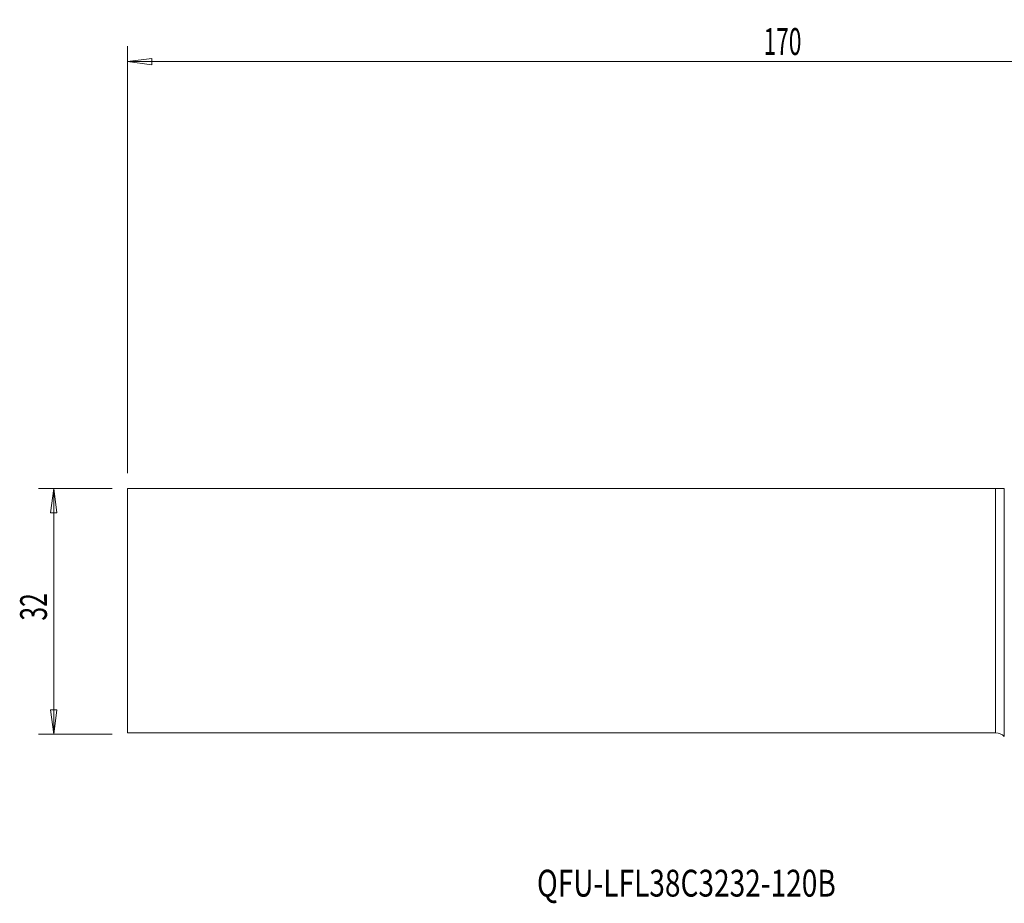
# Model space of a CAD drawing. Units: millimetres. Extents: x -128 to 83, y -38 to 77.
# Drawn here: x -128 to 0, y -38 to 77 of the extents above; entities that cross this region are included whole.
import ezdxf

# ---------------------------------------------------------------- set-up
doc = ezdxf.new("R2010")
doc.units = ezdxf.units.MM
doc.layers.get('0').update_dxf_attribs({"linetype": 'CONTINUOUS'})
for name, color, linetype in [('1', 4, 'CONTINUOUS'), ('SK1', 4, 'CONTINUOUS'), ('SK2', 7, 'CONTINUOUS'), ('SK6', 5, 'CONTINUOUS')]:
    doc.layers.add(name, color=color, linetype=linetype)
doc.styles.add('iso_b_vert', font='simplex.shx')
doc.dimstyles.get("Standard").update_dxf_attribs({"dimtxt": 0.18, "dimasz": 0.18, "dimexe": 0.18, "dimexo": 0.0625, "dimgap": 0.09, "dimtad": 1, "dimzin": 0, "dimdsep": 52, "dimtxsty": 'Standard', "dimcen": 0.09, "dimadec": 0, "dimazin": 0, "dimtfac": 1, "dimtdec": 4, "dimtofl": 0, "dimtmove": 0, "dimatfit": 3, "dimfxl": 1, "dimtolj": 1, "dimtzin": 0, "dimarcsym": 0})

# ---------------------------------------------------------------- blocks, each defined once
blk = doc.blocks.new('DimnDraft3D2')
at = {"layer": 'SK2', "lineweight": 13}
for p, q in [((-114.4, 18), (-114.4, 73.644493)), ((55.6, -15), (55.6, 73.644493)), ((-114.4, 71.644493), (-111.225002, 72.062489)), ((-111.225002, 72.062489), (-111.224998, 71.226496)), ((55.6, 71.644493), (52.424998, 72.062489)), ((52.425002, 71.226496), (52.424998, 72.062489)), ((-114.4, 71.644493), (55.6, 71.644493)), ((-114.4, 71.644493), (-111.224998, 71.226496)), ((55.6, 71.644493), (52.425002, 71.226496))]:
    blk.add_line(p, q, dxfattribs=at)
at = {"layer": 'SK2', "lineweight": 18, "insert": (-31.485766, 72.519626), "char_height": 3.5, "attachment_point": 7, "line_spacing_factor": 1.084337, "style": 'iso_b_vert'}
blk.add_mtext('\\W0.6217;170', dxfattribs=at)
blk = doc.blocks.new('_CLOSED')
at = {"lineweight": -2}
for p, q in [((-1, 0.166667), (0, 0)), ((-1, 0.166667), (-1, -0.166667)), ((0, 0), (-1, -0.166667)), ((0, 0), (-1, 0))]:
    blk.add_line(p, q, dxfattribs=at)

msp = doc.modelspace()

# ---------------------------------------------------------------- linework, layer by layer
at = {"layer": '1', "lineweight": 18}
msp.add_line((-0.1, -16.31), (-0.1, 16), dxfattribs=at)
at = {"layer": 'SK1', "lineweight": 18}
for p, q in [((-1.23, 16), (-114.4, 16)), ((-114.4, -15.85), (-114.4, 16)), ((-0.1, -16.31), (-0.1, 16)), ((-1.23, -15.85), (-114.4, -15.85))]:
    msp.add_line(p, q, dxfattribs=at)
at = {"layer": 'SK1', "lineweight": 13}
msp.add_line((-1.23, -15.85), (-1.23, 16), dxfattribs=at)
at = {"layer": 'SK1', "lineweight": 18, "extrusion": (0, 0, -1)}
msp.add_arc((1.23, -17.45), 1.6, 90, 134.8156, dxfattribs=at)
msp.add_ellipse((-1.23, 16.01), major_axis=(1.6, 0), ratio=0.004363, start_param=0.788617, end_param=1.570796, dxfattribs=at)
at = {"layer": 'SK2', "lineweight": 13}
for p, q in [((-116.4, 16), (-126, 16)), ((-124, -16), (-124, 16)), ((-116.4, -16), (-126, -16))]:
    msp.add_line(p, q, dxfattribs=at)
at = {"layer": 'SK2', "lineweight": 18}
for p, q in [((-124, 16), (-124.42, 12.82)), ((-124, 16), (-123.58, 12.82)), ((-123.58, 12.82), (-124.42, 12.82)), ((-124.42, -12.83), (-123.58, -12.83)), ((-124, -16), (-124.42, -12.83)), ((-124, -16), (-123.58, -12.83))]:
    msp.add_line(p, q, dxfattribs=at)

# ---------------------------------------------------------------- texts
at = {"layer": 'SK2', "lineweight": 18, "insert": (-124.88, -1.21), "char_height": 3.5, "attachment_point": 7, "rotation": 90, "line_spacing_factor": 1.084337, "style": 'iso_b_vert'}
msp.add_mtext('\\W0.6740;32', dxfattribs=at)
at = {"layer": 'SK6', "lineweight": 18, "insert": (-61.02, -37.18), "char_height": 3.5, "attachment_point": 7, "line_spacing_factor": 1.084337, "style": 'iso_b_vert'}
msp.add_mtext('\\W0.7670;QFU-LFL38C3232-120B', dxfattribs=at)

# ---------------------------------------------------------------- dimensions: what is measured, and where the dimension line sits
at = {"layer": 'SK2', "lineweight": 13}
dim = msp.add_linear_dim(base=(55.6, 71.64), p1=(-114.4, 18), p2=(55.6, -15), dimstyle='Standard', override={"dimtxt": 3.5, "dimasz": 3.175, "dimexe": 2, "dimexo": 2, "dimgap": 1.75, "dimtad": 1, "dimtih": 0, "dimdec": 1, "dimzin": 8, "dimpost": '<>', "dimtxsty": 'iso_b_vert', "dimblk1": 'CLOSED', "dimblk2": 'CLOSED', "dimsah": 1, "dimclrd": 2, "dimclre": 2, "dimclrt": 7, "dimtofl": 1, "dimtmove": 0}, dxfattribs=at)
dim.commit()
dim.dimension.update_dxf_attribs({"geometry": 'DimnDraft3D2', "text_midpoint": (-32.36, 71.64)})

doc.saveas('drawing.dxf')
